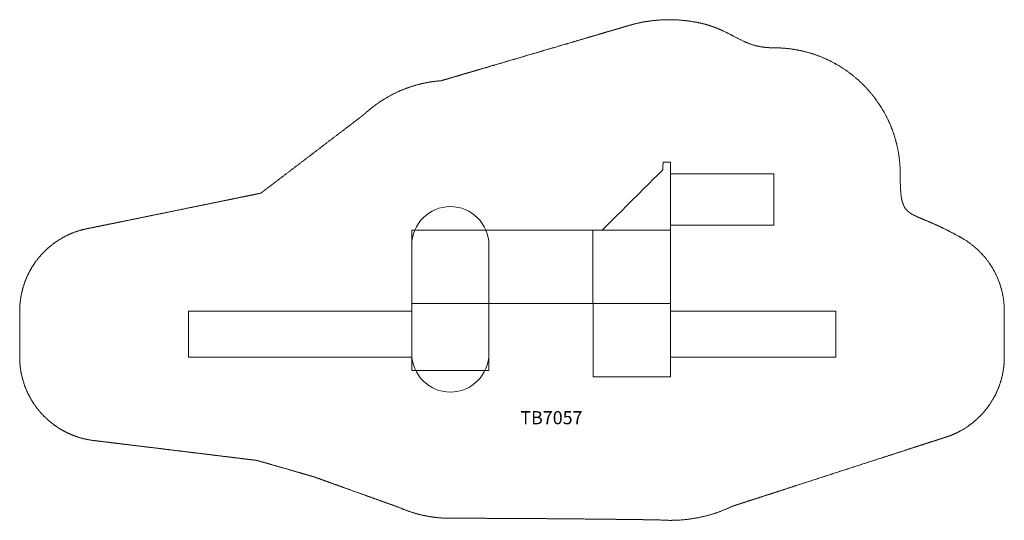
# Model space of a CAD drawing. Units: inches. Extents: x 22365 to 34065, y 52078 to 58029.
import ezdxf

# ---------------------------------------------------------------- set-up
doc = ezdxf.new("R2010")
doc.units = ezdxf.units.IN
doc.header["$MEASUREMENT"] = 0
doc.linetypes.add('ACAD_ISO02W100', pattern=[15, 12, -3])
for name, color, linetype in [('001 MDP Equipment', 5, 'Continuous'), ('002 MDP Fall Zone', 6, 'ACAD_ISO02W100'), ('006 MDP Labeling', 250, 'Continuous')]:
    doc.layers.add(name, color=color, linetype=linetype)
doc.styles.add('Notes Any Scale', font='arial.ttf', dxfattribs={"height": 3})

# ---------------------------------------------------------------- blocks, each defined once
blk = doc.blocks.new('A$C70FF29FF')
at = {"layer": '001 MDP Equipment', "lineweight": 20}
for points in [[(920.4658, 494.4149), (2150.7864, 494.4149), (2150.7864, 1104.0151), (920.4658, 1104.0151), (920.4658, 494.4149)], [(-2153.1852, -434.9749), (919.1558, -434.9749), (919.1558, 434.9749), (-2153.1852, 434.9749), (-2153.1852, -434.9749)], [(-2153.1852, -434.9749), (0, -434.9749), (0, 434.9749), (-2153.1852, 434.9749), (-2153.1852, -434.9749)], [(-2153.1852, -1233.3086), (-1236.668, -1233.3086), (-1236.668, -434.792), (-2153.1852, -434.792), (-2153.1852, -1233.3086)], [(2.6387, -1306.7834), (919.1559, -1306.7834), (919.1559, -436.8336), (2.6387, -436.8336), (2.6387, -1306.7834)], [(-4807.4858, -1072.0919), (-2153.1852, -1072.0919), (-2153.1852, -525.9919), (-4807.4858, -525.9919), (-4807.4858, -1072.0919)], [(919.9321, -1072.0919), (2887.6185, -1072.0919), (2887.6185, -525.9919), (919.9321, -525.9919), (919.9321, -1072.0919)]]:
    blk.add_lwpolyline(points, close=True, dxfattribs=at)
for points, knots in [([(833.6824, 1244.6001), (833.6824, 1244.6001), (920.4658, 1245.1299), (920.4658, 1245.1299), (920.4658, 1245.1299), (920.4658, 1245.1299), (920.4658, 435.4252), (920.4658, 435.4252), (920.4658, 435.4252), (920.4658, 435.4252), (10.0486, 435.4252), (10.0486, 435.4252), (10.0486, 435.4252), (10.0486, 435.4252), (108.922, 435.4252), (108.922, 435.4252), (108.922, 435.4252), (108.922, 435.4252), (829.359, 1154.2167), (829.359, 1154.2167), (829.359, 1154.2167), (829.359, 1154.2167), (833.6824, 1244.6001), (833.6824, 1244.6001)], [0, 0, 0, 0, 0.1428571429, 0.1428571429, 0.1428571429, 0.1428571529, 0.2857142857, 0.2857142857, 0.2857142857, 0.2857142957, 0.4285714286, 0.4285714286, 0.4285714286, 0.4285714386, 0.5714285714, 0.5714285714, 0.5714285714, 0.5714285814, 0.7142857143, 0.7142857143, 0.7142857143, 0.7142857243, 1, 1, 1, 1]), ([(-1694.9267, 716.4918), (-1694.9267, 716.4918), (-1694.9265, 716.4918), (-1694.9265, 716.4918), (-1694.9265, 716.4918), (-1442.8843, 716.4918), (-1236.668, 510.2756), (-1236.668, 258.2331), (-1236.668, 258.2331), (-1236.668, 258.2331), (-1236.668, -1030.817), (-1236.668, -1030.817), (-1236.668, -1030.817), (-1236.668, -1282.859), (-1442.8843, -1489.0753), (-1694.9265, -1489.0753), (-1694.9265, -1489.0753), (-1694.9265, -1489.0753), (-1694.9267, -1489.0753), (-1694.9267, -1489.0753), (-1694.9267, -1489.0753), (-1946.9689, -1489.0753), (-2153.1852, -1282.859), (-2153.1852, -1030.817), (-2153.1852, -1030.817), (-2153.1852, -1030.817), (-2153.1852, 258.2331), (-2153.1852, 258.2331), (-2153.1852, 258.2331), (-2153.1852, 510.2756), (-1946.9689, 716.4918), (-1694.9267, 716.4918)], [0, 0, 0, 0, 0.1111111111, 0.1111111111, 0.1111111111, 0.1111111211, 0.2222222222, 0.2222222222, 0.2222222222, 0.2222222322, 0.3333333333, 0.3333333333, 0.3333333333, 0.3333333433, 0.4444444444, 0.4444444444, 0.4444444444, 0.4444444544, 0.5555555556, 0.5555555556, 0.5555555556, 0.5555555656, 0.6666666667, 0.6666666667, 0.6666666667, 0.6666666767, 0.7777777778, 0.7777777778, 0.7777777778, 0.7777777878, 1, 1, 1, 1])]:
    blk.add_open_spline(points, degree=3, knots=knots, dxfattribs=at)
at = {"layer": '002 MDP Fall Zone', "lineweight": 20}
blk.add_open_spline([(2150.7865, 2604.015), (2321.5195, 2604.015), (2485.5902, 2575.4903), (2638.4929, 2522.9469), (2638.4929, 2522.9469), (3227.5017, 2320.5399), (3650.7864, 1761.7092), (3650.7864, 1104.0151), (3650.7864, 1104.0151), (3650.7864, 512.8088), (3726.3985, 711.3399), (4340.7768, 365.6489), (4340.7768, 365.6489), (4365.1831, 353.2155), (4388.9983, 339.7915), (4412.1963, 325.4635), (4412.1963, 325.4635), (4412.1963, 325.4635), (4413.4728, 324.7452), (4413.4728, 324.7452), (4413.4728, 324.7452), (4413.4728, 324.7452), (4413.9113, 324.3929), (4413.9113, 324.3929), (4413.9113, 324.3929), (4483.3177, 281.3358), (4547.065, 230.0373), (4603.7836, 171.838), (4603.7836, 171.838), (4603.7836, 171.838), (4604.2395, 171.4717), (4604.2395, 171.4717), (4604.2395, 171.4717), (4604.2395, 171.4717), (4604.3095, 171.2994), (4604.3095, 171.2994), (4604.3095, 171.2994), (4779.6039, -8.8411), (4887.6185, -254.7838), (4887.6185, -525.992), (4887.6185, -525.992), (4887.6185, -525.992), (4887.6185, -525.9929), (4887.6185, -525.9929), (4887.6185, -525.9929), (4887.6185, -525.9929), (4887.5185, -1086.3805), (4887.5185, -1086.3805), (4887.5185, -1086.3805), (4887.5185, -1086.3805), (4887.4362, -1086.4952), (4887.4362, -1086.4952), (4887.4362, -1086.4952), (4881.3739, -1515.2711), (4605.5001, -1878.7338), (4221.917, -2014.7707), (4221.917, -2014.7707), (4221.917, -2014.7707), (4221.8423, -2014.8749), (4221.8423, -2014.8749), (4221.8423, -2014.8749), (4221.8423, -2014.8749), (4219.0834, -2015.7687), (4219.0834, -2015.7687), (4219.0834, -2015.7687), (4203.8683, -2021.1129), (4188.4855, -2026.0948), (4172.9451, -2030.7164), (4172.9451, -2030.7164), (4172.9451, -2030.7164), (1660.7169, -2844.6154), (1660.7169, -2844.6154), (1660.7169, -2844.6154), (1660.7169, -2844.6154), (1660.6233, -2844.6395), (1660.6233, -2844.6395), (1660.6233, -2844.6395), (1463.4978, -2939.8495), (1245.2687, -2998.2247), (1014.8655, -3010.962), (1014.8655, -3010.962), (1014.8655, -3010.962), (1014.4613, -3011.0661), (1014.4613, -3011.0661), (1014.4613, -3011.0661), (1014.4613, -3011.0661), (1013.4362, -3011.0526), (1013.4362, -3011.0526), (1013.4362, -3011.0526), (982.2191, -3012.7523), (950.7973, -3013.6819), (919.1559, -3013.6819), (919.1559, -3013.6819), (872.1213, -3013.6819), (825.5551, -3011.6958), (779.4819, -3007.9637), (779.4819, -3007.9637), (-47.1455, -2997.0499), (-868.833, -2989.0753), (-1694.9267, -2989.0753), (-1694.9267, -2989.0753), (-1834.1501, -2989.0753), (-1968.9109, -2970.0291), (-2096.8308, -2934.5368), (-2096.8308, -2934.5368), (-2096.8308, -2934.5368), (-2097.4532, -2934.4523), (-2097.4532, -2934.4523), (-2097.4532, -2934.4523), (-2097.4532, -2934.4523), (-2098.3993, -2934.1123), (-2098.3993, -2934.1123), (-2098.3993, -2934.1123), (-2168.9141, -2914.4649), (-2237.3215, -2889.7849), (-2303.2404, -2860.5036), (-2303.2404, -2860.5036), (-2303.2404, -2860.5036), (-3320.1831, -2495.0696), (-3320.1831, -2495.0696), (-3320.1831, -2495.0696), (-3320.1831, -2495.0696), (-3994.8854, -2300.9771), (-3994.8854, -2300.9771), (-3994.8854, -2300.9771), (-3994.8854, -2300.9771), (-5904.5258, -2067.9124), (-5904.5258, -2067.9124), (-5904.5258, -2067.9124), (-5904.5258, -2067.9124), (-5905.0066, -2067.7921), (-5905.0066, -2067.7921), (-5905.0066, -2067.7921), (-6009.252, -2058.2251), (-6108.8875, -2032.7307), (-6201.3955, -1993.6422), (-6201.3955, -1993.6422), (-6201.3955, -1993.6422), (-6201.4226, -1993.6354), (-6201.4226, -1993.6354), (-6201.4226, -1993.6354), (-6201.4226, -1993.6354), (-6201.4265, -1993.6295), (-6201.4265, -1993.6295), (-6201.4265, -1993.6295), (-6560.5, -1841.892), (-6812.481, -1486.4202), (-6812.481, -1072.0921), (-6812.481, -1072.0921), (-6812.481, -1072.0921), (-6812.4809, -1072.0841), (-6812.4809, -1072.0841), (-6812.4809, -1072.0841), (-6812.4809, -1072.0841), (-6812.381, -540.2804), (-6812.381, -540.2804), (-6812.381, -540.2804), (-6812.381, -540.2804), (-6812.3015, -540.1773), (-6812.3015, -540.1773), (-6812.3015, -540.1773), (-6812.3673, -535.4502), (-6812.481, -530.7347), (-6812.481, -525.992), (-6812.481, -525.992), (-6812.481, -56.476), (-6488.8773, 337.3947), (-6052.5588, 444.926), (-6052.5588, 444.926), (-6052.5588, 444.926), (-6052.4855, 445.0211), (-6052.4855, 445.0211), (-6052.4855, 445.0211), (-6052.4855, 445.0211), (-6050.53, 445.4211), (-6050.53, 445.4211), (-6050.53, 445.4211), (-6026.3736, 451.3206), (-6001.8723, 456.3298), (-5977.0674, 460.4486), (-5977.0674, 460.4486), (-5977.0674, 460.4486), (-3946.802, 875.7602), (-3946.802, 875.7602), (-3946.802, 875.7602), (-3946.802, 875.7602), (-2715.1836, 1816.0804), (-2715.1836, 1816.0804), (-2715.1836, 1816.0804), (-2715.1836, 1816.0804), (-2714.8918, 1816.2075), (-2714.8918, 1816.2075), (-2714.8918, 1816.2075), (-2472.4581, 2041.1652), (-2155.5683, 2186.954), (-1805.2676, 2212.4393), (-1805.2676, 2212.4393), (-1805.2676, 2212.4393), (-1805.1135, 2212.5064), (-1805.1135, 2212.5064), (-1805.1135, 2212.5064), (-1805.1135, 2212.5064), (384.3305, 2856.6558), (384.3305, 2856.6558), (384.3305, 2856.6558), (410.565, 2865.0788), (437.0754, 2872.8768), (463.8449, 2880.0495), (463.8449, 2880.0495), (463.8449, 2880.0495), (468.511, 2881.4223), (468.511, 2881.4223), (468.511, 2881.4223), (468.511, 2881.4223), (468.9698, 2881.4363), (468.9698, 2881.4363), (468.9698, 2881.4363), (608.6487, 2918.3835), (755.3068, 2938.1646), (906.602, 2938.1646), (906.602, 2938.1646), (1021.5933, 2938.1646), (1133.9081, 2926.7229), (1242.517, 2905.0354), (1242.517, 2905.0354), (1242.517, 2905.0354), (1242.886, 2905.0467), (1242.886, 2905.0467), (1242.886, 2905.0467), (1242.886, 2905.0467), (1243.1557, 2904.9131), (1243.1557, 2904.9131), (1243.1557, 2904.9131), (1671.7567, 2819.1589), (1753.277, 2604.015), (2150.7865, 2604.015)], degree=3, knots=[0, 0, 0, 0, 0.0166666667, 0.0166666667, 0.0166666667, 0.0166666767, 0.0333333333, 0.0333333333, 0.0333333333, 0.0333333433, 0.05, 0.05, 0.05, 0.05000001, 0.0666666667, 0.0666666667, 0.0666666667, 0.0666666767, 0.0833333333, 0.0833333333, 0.0833333333, 0.0833333433, 0.1, 0.1, 0.1, 0.10000001, 0.1166666667, 0.1166666667, 0.1166666667, 0.1166666767, 0.1333333333, 0.1333333333, 0.1333333333, 0.1333333433, 0.15, 0.15, 0.15, 0.15000001, 0.1666666667, 0.1666666667, 0.1666666667, 0.1666666767, 0.1833333333, 0.1833333333, 0.1833333333, 0.1833333433, 0.2, 0.2, 0.2, 0.20000001, 0.2166666667, 0.2166666667, 0.2166666667, 0.2166666767, 0.2333333333, 0.2333333333, 0.2333333333, 0.2333333433, 0.25, 0.25, 0.25, 0.25000001, 0.2666666667, 0.2666666667, 0.2666666667, 0.2666666767, 0.2833333333, 0.2833333333, 0.2833333333, 0.2833333433, 0.3, 0.3, 0.3, 0.30000001, 0.3166666667, 0.3166666667, 0.3166666667, 0.3166666767, 0.3333333333, 0.3333333333, 0.3333333333, 0.3333333433, 0.35, 0.35, 0.35, 0.35000001, 0.3666666667, 0.3666666667, 0.3666666667, 0.3666666767, 0.3833333333, 0.3833333333, 0.3833333333, 0.3833333433, 0.4, 0.4, 0.4, 0.40000001, 0.4166666667, 0.4166666667, 0.4166666667, 0.4166666767, 0.4333333333, 0.4333333333, 0.4333333333, 0.4333333433, 0.45, 0.45, 0.45, 0.45000001, 0.4666666667, 0.4666666667, 0.4666666667, 0.4666666767, 0.4833333333, 0.4833333333, 0.4833333333, 0.4833333433, 0.5, 0.5, 0.5, 0.50000001, 0.5166666667, 0.5166666667, 0.5166666667, 0.5166666767, 0.5333333333, 0.5333333333, 0.5333333333, 0.5333333433, 0.55, 0.55, 0.55, 0.55000001, 0.5666666667, 0.5666666667, 0.5666666667, 0.5666666767, 0.5833333333, 0.5833333333, 0.5833333333, 0.5833333433, 0.6, 0.6, 0.6, 0.60000001, 0.6166666667, 0.6166666667, 0.6166666667, 0.6166666767, 0.6333333333, 0.6333333333, 0.6333333333, 0.6333333433, 0.65, 0.65, 0.65, 0.65000001, 0.6666666667, 0.6666666667, 0.6666666667, 0.6666666767, 0.6833333333, 0.6833333333, 0.6833333333, 0.6833333433, 0.7, 0.7, 0.7, 0.70000001, 0.7166666667, 0.7166666667, 0.7166666667, 0.7166666767, 0.7333333333, 0.7333333333, 0.7333333333, 0.7333333433, 0.75, 0.75, 0.75, 0.75000001, 0.7666666667, 0.7666666667, 0.7666666667, 0.7666666767, 0.7833333333, 0.7833333333, 0.7833333333, 0.7833333433, 0.8, 0.8, 0.8, 0.80000001, 0.8166666667, 0.8166666667, 0.8166666667, 0.8166666767, 0.8333333333, 0.8333333333, 0.8333333333, 0.8333333433, 0.85, 0.85, 0.85, 0.85000001, 0.8666666667, 0.8666666667, 0.8666666667, 0.8666666767, 0.8833333333, 0.8833333333, 0.8833333333, 0.8833333433, 0.9, 0.9, 0.9, 0.90000001, 0.9166666667, 0.9166666667, 0.9166666667, 0.9166666767, 0.9333333333, 0.9333333333, 0.9333333333, 0.9333333433, 0.95, 0.95, 0.95, 0.95000001, 0.9666666667, 0.9666666667, 0.9666666667, 0.9666666767, 1, 1, 1, 1], dxfattribs=at)
at = {"insert": (-863.778, -1715.4283), "char_height": 156, "attachment_point": 1, "style": 'Notes Any Scale'}
blk.add_mtext_dynamic_manual_height_columns('{\\fEuphemia|b1|i0|c0|p34;TB7057}', width=1456.788038, gutter_width=15, heights=[0], dxfattribs=at)

msp = doc.modelspace()

# ---------------------------------------------------------------- block references
at = {"layer": '006 MDP Labeling'}
msp.add_blockref('A$C70FF29FF', (29177, 55091), dxfattribs=at)

doc.saveas('drawing.dxf')
